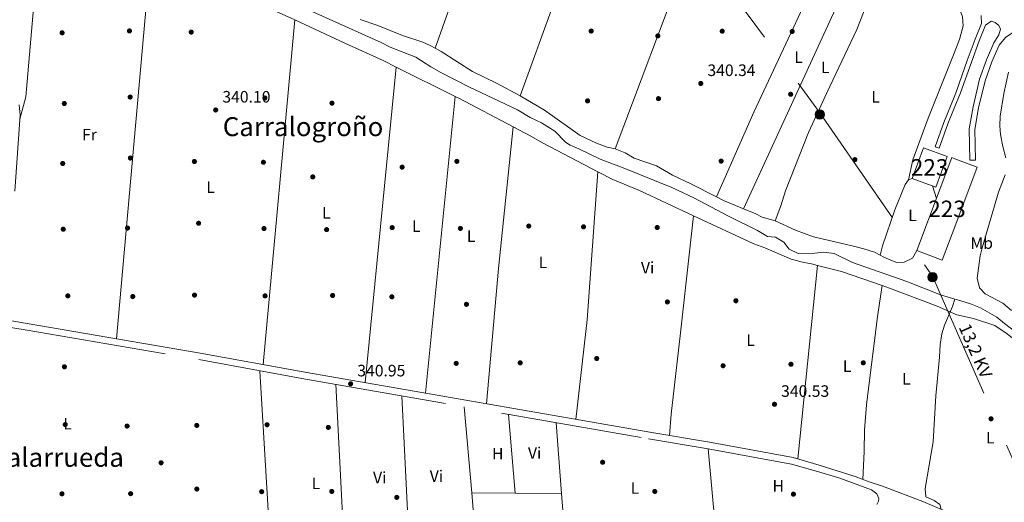
# Model space of a CAD drawing. Units: metres. Extents: x 559951 to 566848, y 4696305 to 4700993.
# Drawn here: x 564605 to 565202, y 4699405 to 4699698 of the extents above; entities that cross this region are included whole.
import ezdxf
from ezdxf.enums import TextEntityAlignment as Align

# ---------------------------------------------------------------- set-up
doc = ezdxf.new("R2010")
doc.units = ezdxf.units.M
doc.header["$MEASUREMENT"] = 0
doc.linetypes.add('DGN Style 3', pattern=[120.48707999999998, 86.06219999999999, -34.42487999999999])
doc.linetypes.add('DGN Style 7', pattern=[172.12439999999998, 77.45598, -34.42487999999999, 25.81866, -34.42487999999999])
for name, color, linetype, lineweight in [('Nivel 13', 7, 'Continuous', 0), ('Nivel 15', 7, 'Continuous', 0), ('Nivel 17', 7, 'Continuous', 0), ('Nivel 21', 7, 'Continuous', 0), ('Nivel 32', 7, 'Continuous', 0), ('Nivel 36', 7, 'Continuous', 0), ('Nivel 37', 7, 'Continuous', 0), ('Nivel 41', 7, 'Continuous', 0), ('Nivel 44', 7, 'Continuous', 0), ('Nivel 45', 7, 'Continuous', 0), ('Nivel 48', 7, 'Continuous', 0), ('Nivel 52', 7, 'Continuous', 0), ('Nivel 7', 7, 'Continuous', 0)]:
    doc.layers.add(name, color=color, linetype=linetype, lineweight=lineweight)
doc.styles.add('Style-Arial', font='txt')
doc.styles.add('Style-Arial Narrow', font='txt')
doc.styles.add('Style-Helvetica-Narrow-Oblique', font='txt')
doc.styles.add('Style-Times New Roman', font='txt')

# ---------------------------------------------------------------- blocks, each defined once
blk = doc.blocks.new('5PERFI_2')
at = {"layer": 'Nivel 17', "linetype": 'Continuous', "lineweight": 0}
h = blk.add_hatch(color=7, dxfattribs=at)
edge = h.paths.add_edge_path()
edge.add_arc((-0.0007107220590114594, -0.003022154793143272), 1.560000000146075, 315.0000000018422, 675.0000000018422)
blk = doc.blocks.new('5PATER')
at = {"layer": 'Nivel 7', "linetype": 'Continuous', "lineweight": 0}
h = blk.add_hatch(color=51, dxfattribs=at)
edge = h.paths.add_edge_path()
edge.add_ellipse((-0.001161009073257446, 0.002024443820118904), major_axis=(-1.095731442372465, -1.110710699892244), ratio=0.9994222409660318, start_angle=0, end_angle=360)
blk = doc.blocks.new('5PELE')
at = {"layer": 'Nivel 32', "linetype": 'Continuous', "lineweight": 0}
h = blk.add_hatch(color=9, dxfattribs=at)
edge = h.paths.add_edge_path()
edge.add_arc((0.00397588312625885, -0.005082057788968086), 2.85, 0, 360)
at = {"layer": 'Nivel 32', "color": 252, "linetype": 'Continuous', "lineweight": 0}
blk.add_circle((0.00397588312625885, -0.005082057788968086, 0.00100000000009004), 2.85, dxfattribs=at)

msp = doc.modelspace()

# ---------------------------------------------------------------- linework, layer by layer
at = {"layer": 'Nivel 13', "color": 4, "linetype": 'Continuous', "lineweight": 0}
for points in [[(564773.1700000018, 4699707.1, 341.36), (564824.5300000012, 4699683.98, 341.36), (564829.9699999988, 4699681.26, 341.36), (564845.4899999984, 4699675.18, 341.36), (564854.5700000003, 4699669.34, 341.44), (564860.6900000013, 4699665.9, 341.44), (564877.6099999994, 4699657.1, 341.36), (564907.1700000018, 4699643.18, 341.48), (564914.8500000015, 4699638.540000001, 341.48), (564921.7300000004, 4699635.26, 341.48), (564929.7300000004, 4699630.300000001, 341.4), (564936.2100000009, 4699623.66, 341.44), (564939.0899999999, 4699621.74, 341.44), (564944.25, 4699619.66, 341.44), (564957.3299999982, 4699613.34, 341.44), (564970.2100000009, 4699608.460000001, 341.36), (565000.7699999996, 4699596.140000001, 341.44), (565014.129999999, 4699589.9, 341.52), (565035.0899999999, 4699578.779999999, 341.6), (565052.6499999985, 4699570.060000001, 341.64), (565058.6499999985, 4699566.460000001, 341.64), (565063.5300000012, 4699565.98, 341.64), (565068.5300000012, 4699562.939999999, 341.64), (565071.8900000006, 4699558.779999999, 341.6), (565077.25, 4699556.140000001, 341.68), (565087.4899999984, 4699556.300000001, 341.76), (565092.6900000013, 4699557.02, 341.76), (565099.0899999999, 4699556.060000001, 341.76), (565110.2100000009, 4699550.619999999, 341.76), (565143.1700000018, 4699539.1, 341.72), (565163.6099999994, 4699531.02, 341.84), (565172.3599999994, 4699528.460000001, 341.2)], [(565172.3599999994, 4699528.460000001, 341.2), (565170.8900000006, 4699523.98, 341.12), (565166.0899999999, 4699512.699999999, 340.8), (565164.3299999982, 4699507.42, 340.8), (565163.2899999991, 4699501.1, 340.8), (565162.9299999997, 4699493.26, 340.8), (565160.6900000013, 4699469.9, 340.72), (565159.129999999, 4699442.060000001, 340.56), (565154.370000001, 4699413.82, 340.56), (565154.6900000013, 4699408.699999999, 340.56), (565159.7300000004, 4699406.460000001, 340.56), (565163.2100000009, 4699404.060000001, 340.56), (565164.0700000003, 4699401.040000001, 340.56)], [(565172.3599999994, 4699528.460000001, 341.2), (565173.3399999999, 4699528.17, 341.88), (565181.6900000013, 4699525.74, 341.92), (565187.7699999996, 4699523.18, 341.92), (565197.7300000004, 4699517.66, 341.88), (565202.4100000001, 4699513.66, 341.76), (565209.25, 4699508.380000001, 341.84), (565214.2100000009, 4699506.380000001, 341.84), (565219.6900000013, 4699505.26, 341.84), (565226.25, 4699503.42, 341.84), (565232.6099999994, 4699500.220000001, 341.84), (565246.0500000007, 4699492.540000001, 341.8), (565252.129999999, 4699489.66, 341.84), (565257.7300000004, 4699488.300000001, 341.84), (565263.5700000003, 4699485.98, 341.84), (565268.7699999996, 4699482.460000001, 341.84), (565284.8500000015, 4699474.140000001, 341.84), (565295.2899999991, 4699471.58, 341.76), (565325.7300000004, 4699460.859999999, 341.84), (565342.3299999982, 4699453.34, 341.8), (565352.4499999993, 4699447.82, 341.8), (565366.8099999987, 4699442.779999999, 341.8), (565388.2899999991, 4699436.449999999, 341.8), (565408.2100000009, 4699432.460000001, 341.76)]]:
    msp.add_polyline3d(points, dxfattribs=at)
at = {"layer": 'Nivel 15', "color": 1, "linetype": 'Continuous', "lineweight": 13}
for points in [[(565146.4200000018, 4699601.66, 345.72), (565153.1799999997, 4699620.220000001, 345.8), (565167.5300000012, 4699614.98, 345.8), (565160.7699999996, 4699596.43, 345.8), (565146.4200000018, 4699601.66, 345.72)], [(565149.2899999991, 4699557.9, 343.4), (565170.379999999, 4699614.220000001, 343.36), (565172.2699999996, 4699613.51, 343.48), (565185.7399999984, 4699608.460000001, 344.32), (565172.7699999996, 4699573.82, 344.32), (565164.6600000001, 4699552.140000001, 344.32), (565149.2899999991, 4699557.9, 343.4)]]:
    msp.add_polyline3d(points, dxfattribs=at)
at = {"layer": 'Nivel 21', "color": 7, "linetype": 'Continuous', "lineweight": 0}
for points in [[(565162.8000000007, 4699619.890000001, 340.57), (565160.3000000007, 4699620.779999999, 340.57), (565165.5399999991, 4699635.58, 340.53), (565171.8000000007, 4699650.960000001, 340.53), (565173.2199999988, 4699654.460000001, 340.53), (565179.8200000003, 4699673.02, 340.69), (565184.5, 4699685.98, 341.29), (565188.5, 4699695.58, 342.53), (565188.2600000016, 4699700.300000001, 342.73)], [(565184.7399999984, 4699612.67, 340.61), (565181.3000000007, 4699612.619999999, 340.61), (565180.9800000004, 4699631.58, 340.61), (565183.3000000007, 4699645.1, 340.77), (565187.2600000016, 4699661.74, 340.81), (565191.4200000018, 4699673.5, 341.37), (565195.8999999985, 4699683.74, 341.73), (565198.9800000004, 4699688.699999999, 342.49), (565199.9400000013, 4699692.060000001, 342.77)], [(564602.5300000012, 4699593.82, 341.04), (564605.6099999994, 4699639.98, 341.2), (564605.0500000007, 4699646.140000001, 341.16)], [(565224.75, 4699388.33, 341.34), (565182.7199999988, 4699394.32, 341.13), (565175.0100000016, 4699396.390000001, 341.08), (565152.8500000015, 4699405.9, 340.71), (565128.4100000001, 4699415.18, 340.68), (565120.2899999991, 4699417.82, 340.71), (565111.8099999987, 4699421.1, 340.65), (565090.0500000007, 4699427.98, 340.74), (565074.1700000018, 4699432.460000001, 340.9), (565023.4499999993, 4699441.74, 340.98), (564987.3299999982, 4699447.82, 341.06), (564779.4100000001, 4699484.060000001, 340.94), (564714.7699999996, 4699495.82, 340.9), (564595.7800000012, 4699516.060000001, 341)]]:
    msp.add_polyline3d(points, dxfattribs=at)
at = {"layer": 'Nivel 21', "color": 7, "linetype": 'DGN Style 3', "lineweight": 0}
for points in [[(565199.9400000013, 4699692.060000001, 342.77), (565198.9400000013, 4699694.300000001, 342.77), (565196.7800000012, 4699696.140000001, 342.89), (565194.2600000016, 4699696.939999999, 342.85), (565190.9499999993, 4699694.550000001, 342.53), (565186.9800000004, 4699685.01, 341.29), (565182.3200000003, 4699672.119999999, 340.69), (565175.6999999993, 4699653.51, 340.53), (565171.879999999, 4699644.119999999, 340.53), (565168.0199999996, 4699634.630000001, 340.53), (565162.8000000007, 4699619.890000001, 340.57)], [(565300.5, 4699653.810000001, 343.88), (565296.2199999988, 4699655.220000001, 343.53), (565291.9800000004, 4699657.890000001, 343.57), (565264.8399999999, 4699671.960000001, 343.3), (565256.2800000012, 4699676.119999999, 343.29), (565220.0199999996, 4699690.130000001, 343.49), (565214.5899999999, 4699691.720000001, 343.5), (565208.6999999993, 4699690.859999999, 342.69), (565202.9400000013, 4699687.02, 342.13), (565199.0500000007, 4699682.359999999, 341.73), (565194.620000001, 4699672.23, 341.37), (565190.5599999987, 4699660.76, 340.81), (565186.6700000018, 4699644.4, 340.77), (565184.4200000018, 4699631.310000001, 340.61), (565184.7399999984, 4699612.67, 340.61)], [(564559.25, 4699517.99, 340.94), (564608.6600000001, 4699509.83, 341.02), (564714.0599999987, 4699491.83, 340.9), (564778.6999999993, 4699480.07, 340.94), (564986.6499999985, 4699443.83, 341.06), (565022.75, 4699437.75, 340.98), (565073.25, 4699428.51, 340.9), (565089.0500000007, 4699424.050000001, 340.74), (565102.6099999994, 4699419.98, 340.86), (565121.7300000004, 4699413.02, 340.83), (565124.9299999997, 4699410.460000001, 340.77), (565126.2100000009, 4699407.74, 340.77), (565125.9299999997, 4699405.98, 340.77), (565125.0100000016, 4699404.060000001, 340.77)]]:
    msp.add_polyline3d(points, dxfattribs=at)
at = {"layer": 'Nivel 32', "color": 6, "linetype": 'DGN Style 7', "lineweight": 0}
msp.add_polyline3d([(564834.5799999982, 4700025.810000001, 365.71), (564866.6499999985, 4699957.460000001, 363.18), (564900.8000000007, 4699911.43, 354.65), (565010.9400000013, 4699749.550000001, 340.22), (565090.3999999985, 4699641.449999999, 340.34), (565158.7100000009, 4699542.42, 340.61), (565223.9499999993, 4699393.790000001, 341.17), (565281.1099999994, 4699255.699999999, 340.15)], dxfattribs=at)
at = {"layer": 'Nivel 36', "color": 92, "linetype": 'Continuous', "lineweight": 0, "extrusion": (0.02736311972636713, -0.004315824579171758, 0.9996162430338167), "elevation": -4493.28527047892, "flags": 128}
msp.add_lwpolyline([(4730214.33977304, 174426.3384273984), (4730228.295064051, 174424.8944562078), (4730333.424399067, 174432.1143121459)], dxfattribs=at)
at = {"layer": 'Nivel 36', "color": 92, "linetype": 'Continuous', "lineweight": 0, "extrusion": (-0.2469218724987421, 0.1165128873321287, 0.9620053721093482), "elevation": 408372.9007973697, "flags": 128}
msp.add_lwpolyline([(-4491485.830529962, -1437629.597403264), (-4491366.079746958, -1437629.157891953), (-4491309.998539463, -1437627.5463505)], dxfattribs=at)
at = {"layer": 'Nivel 36', "color": 92, "linetype": 'Continuous', "lineweight": 0, "extrusion": (0.1002793689140696, -0.04124043310318879, 0.9941042575342173), "elevation": -136811.8647990189, "flags": 128}
msp.add_lwpolyline([(4561293.521738045, 1257474.47512087), (4561423.935409598, 1257468.941516986), (4561463.898912948, 1257468.941516982)], dxfattribs=at)
at = {"layer": 'Nivel 36', "color": 92, "linetype": 'Continuous', "lineweight": 0, "extrusion": (0.0001241570728307359, 0.001386935695472286, 0.9999990304967291), "elevation": 6928.547171963797, "flags": 128}
msp.add_lwpolyline([(564684.4434081763, 4699728.250729382), (564663.9533686042, 4699499.360509235)], dxfattribs=at)
at = {"layer": 'Nivel 36', "color": 92, "linetype": 'Continuous', "lineweight": 0, "extrusion": (0.002688547635937646, 0.008874817439017472, 0.9999570037391775), "elevation": 43567.65192744611, "flags": 128}
msp.add_lwpolyline([(564681.5342775695, 4699531.761851216), (564739.0139622651, 4699509.84098793), (564769.2937452756, 4699496.160449164)], dxfattribs=at)
at = {"layer": 'Nivel 36', "color": 92, "linetype": 'Continuous', "lineweight": 0, "extrusion": (-0.0001165635512552178, -0.0003097408719283588, 0.999999945236764), "elevation": -1181.348800938379, "flags": 128}
msp.add_lwpolyline([(565009.0158176832, 4699732.639532782), (564966.4458133057, 4699619.519527357)], dxfattribs=at)
at = {"layer": 'Nivel 36', "color": 92, "linetype": 'Continuous', "lineweight": 0, "extrusion": (0.0001574142579102144, 0.001708975581719625, 0.9999985273105219), "elevation": 8460.86138260344, "flags": 128}
msp.add_lwpolyline([(564752.9493796565, 4699481.263246212), (564772.1894360892, 4699690.14355124)], dxfattribs=at)
at = {"layer": 'Nivel 36', "color": 92, "linetype": 'Continuous', "lineweight": 0, "extrusion": (0.0002848979428197189, 0.002901496576953515, 0.9999957500663572), "elevation": 14137.16213444382, "flags": 128}
msp.add_lwpolyline([(564833.5401627831, 4699647.803535186), (564814.7700040005, 4699456.642730525)], dxfattribs=at)
at = {"layer": 'Nivel 36', "color": 92, "linetype": 'Continuous', "lineweight": 0, "extrusion": (-0.0008971031805970526, 0.0004454166197205383, 0.9999994984048334), "elevation": 1926.766454080164, "flags": 128}
msp.add_lwpolyline([(564833.7378801256, 4699668.647983873), (564869.5079016164, 4699650.887982111)], dxfattribs=at)
at = {"layer": 'Nivel 36', "color": 92, "linetype": 'Continuous', "lineweight": 0, "extrusion": (0.0001547419418491792, 0.001542015459325219, 0.9999987991209064), "elevation": 7674.553511135916, "flags": 128}
msp.add_lwpolyline([(564851.3305491321, 4699465.262944853), (564869.3705922477, 4699645.033158584)], dxfattribs=at)
at = {"layer": 'Nivel 36', "color": 92, "linetype": 'Continuous', "lineweight": 0, "elevation": 340.21, "flags": 128}
msp.add_lwpolyline([(564869.4299999997, 4699651.279999999), (564871.5700000003, 4699650.220000001), (564904.4800000004, 4699632.869999999)], dxfattribs=at)
at = {"layer": 'Nivel 36', "color": 92, "linetype": 'Continuous', "lineweight": 0, "extrusion": (0.3293870494290059, -0.03020762303664582, 0.9437116462028694), "elevation": 44428.54186799255, "flags": 128}
msp.add_lwpolyline([(4731583.714676574, -125729.6930971593), (4731497.420684565, -125728.7256554924), (4731415.14729533, -125728.8465857059)], dxfattribs=at)
at = {"layer": 'Nivel 36', "color": 92, "linetype": 'Continuous', "lineweight": 0, "extrusion": (-0.2135378839035079, -0.3998368354370032, 0.8913652882885528), "elevation": -1999411.589242141, "flags": 128}
msp.add_lwpolyline([(-1715650.955312882, 3932500.653783161), (-1715638.238291159, 3932500.733403157), (-1715630.680514444, 3932500.477294032), (-1715592.753672734, 3932500.918516863)], dxfattribs=at)
at = {"layer": 'Nivel 36', "color": 92, "linetype": 'Continuous', "lineweight": 0, "extrusion": (0.02084802613922505, -0.001059535712879099, 0.9997820948537594), "elevation": 7139.071803272998, "flags": 128}
msp.add_lwpolyline([(4722072.757829562, -325609.0116596743), (4722133.310351484, -325612.8440073803), (4722223.283557925, -325614.7601812333)], dxfattribs=at)
at = {"layer": 'Nivel 36', "color": 92, "linetype": 'Continuous', "lineweight": 0, "extrusion": (-0.06174215672110895, -0.0242558472832928, 0.9977973541536357), "elevation": -148546.5587058498, "flags": 128}
msp.add_lwpolyline([(-4167514.134380372, 2239510.262133617), (-4167514.134380372, 2239507.850163467)], dxfattribs=at)
at = {"layer": 'Nivel 36', "color": 92, "linetype": 'Continuous', "lineweight": 0, "extrusion": (0.001429855691159688, -0.004721566026978375, 0.9999878310894365), "elevation": -21040.71704289746, "flags": 128}
msp.add_lwpolyline([(565160.025225915, 4699542.449043553), (565157.675171122, 4699550.209130052)], dxfattribs=at)
at = {"layer": 'Nivel 36', "color": 92, "linetype": 'Continuous', "lineweight": 0, "extrusion": (-0.2988737213550047, -0.6797912093564813, 0.6697450338487503), "elevation": -3363384.042661093, "flags": 128}
msp.add_lwpolyline([(-1374219.370409703, 3033904.381267712), (-1374214.6276861, 3033904.004209615), (-1374201.630139133, 3033904.381267713)], dxfattribs=at)
at = {"layer": 'Nivel 36', "color": 92, "linetype": 'Continuous', "lineweight": 0, "extrusion": (0.0005115620635976548, 0.004978496530962405, 0.9999874763598525), "elevation": 24026.10186889373, "flags": 128}
msp.add_lwpolyline([(565076.781650018, 4699370.274447165), (565088.8319502696, 4699487.545900486)], dxfattribs=at)
at = {"layer": 'Nivel 36', "color": 92, "linetype": 'Continuous', "lineweight": 0, "extrusion": (0.08683384177734359, 0.3053187988037827, 0.9482828243826852), "elevation": 1484252.225513289, "flags": 128}
msp.add_lwpolyline([(742053.5113043599, -4432994.219831496), (742038.4739617035, -4432994.629374914), (742012.4801937751, -4432993.117214598)], dxfattribs=at)
at = {"layer": 'Nivel 36', "color": 92, "linetype": 'Continuous', "lineweight": 0, "extrusion": (3.758598532957304e-05, -0.0006201446334287578, 0.9999998070039452), "elevation": -2553.123829450214, "flags": 128}
msp.add_lwpolyline([(564758.6868244745, 4699355.920331707), (564750.8968214728, 4699484.450356424)], dxfattribs=at)
at = {"layer": 'Nivel 36', "color": 92, "linetype": 'Continuous', "lineweight": 0, "extrusion": (-8.840518051020496e-05, 0.001742236345683041, 0.9999984783973623), "elevation": 8477.757905088, "flags": 128}
msp.add_lwpolyline([(564797.0878586769, 4699469.232102506), (564802.8978763372, 4699354.731928729)], dxfattribs=at)
at = {"layer": 'Nivel 36', "color": 92, "linetype": 'Continuous', "lineweight": 0, "extrusion": (-7.515425343830106e-05, 0.001559946197635162, 0.9999987804591057), "elevation": 7628.479878439665, "flags": 128}
msp.add_lwpolyline([(564842.0239700899, 4699361.387773816), (564837.0939580798, 4699463.717898322)], dxfattribs=at)
at = {"layer": 'Nivel 36', "color": 92, "linetype": 'Continuous', "lineweight": 0, "extrusion": (-0.0004062482706126627, 0.004565915369062578, 0.9999894936344008), "elevation": 21567.9588732579, "flags": 128}
msp.add_lwpolyline([(564874.8615486361, 4699413.838490803), (564879.5016457513, 4699361.687947195)], dxfattribs=at)
at = {"layer": 'Nivel 36', "color": 92, "linetype": 'Continuous', "lineweight": 0, "extrusion": (-6.974458188167288e-05, 0.000833264215112618, 0.9999996504031594), "elevation": 4216.581755016034, "flags": 128}
msp.add_lwpolyline([(564905.7123482935, 4699409.077942193), (564901.7223455161, 4699456.747958742)], dxfattribs=at)
at = {"layer": 'Nivel 36', "color": 92, "linetype": 'Continuous', "lineweight": 0, "extrusion": (-0.0001410244125805404, 0.00185494687467901, 0.9999982696406066), "elevation": 8977.577173665755, "flags": 128}
msp.add_lwpolyline([(564933.9023433849, 4699402.15199527), (564930.6423321366, 4699445.032069042)], dxfattribs=at)
at = {"layer": 'Nivel 36', "color": 92, "linetype": 'Continuous', "lineweight": 0, "extrusion": (-7.724982830670436e-05, 0.0008573434182336399, 0.9999996294972952), "elevation": 4325.633987870778, "flags": 128}
msp.add_lwpolyline([(565022.7745983638, 4699435.768577803), (565026.9446014427, 4699389.488560794)], dxfattribs=at)
at = {"layer": 'Nivel 36', "color": 92, "linetype": 'Continuous', "lineweight": 0, "extrusion": (0.0003237108267027469, -0.004142419545706151, 0.9999913677485461), "elevation": -18943.74808235768, "flags": 128}
msp.add_lwpolyline([(564879.2702335492, 4699373.026994608), (564882.2702851892, 4699334.636665225)], dxfattribs=at)
at = {"layer": 'Nivel 36', "color": 92, "linetype": 'Continuous', "lineweight": 0, "extrusion": (0.00760959643397665, -6.370286208047425e-05, 0.9999710445728204), "elevation": 4339.458547303329, "flags": 128}
msp.add_lwpolyline([(564886.7458085641, 4699411.245971162), (564860.465047542, 4699411.465971163)], dxfattribs=at)
at = {"layer": 'Nivel 36', "color": 92, "linetype": 'Continuous', "lineweight": 0, "extrusion": (0.001419845810390823, -1.209666292132756e-05, 0.9999989919452648), "elevation": 1085.361444030865, "flags": 128}
msp.add_lwpolyline([(564932.807681717, 4699410.733473083), (564904.637653321, 4699410.973473083)], dxfattribs=at)
at = {"layer": 'Nivel 36', "color": 92, "linetype": 'Continuous', "lineweight": 0, "extrusion": (0.0001955801375121433, -0.002567403669545, 0.9999966850879094), "elevation": -11614.7056125715, "flags": 128}
msp.add_lwpolyline([(564936.1426956505, 4699365.408466004), (564933.7826800495, 4699396.388568109)], dxfattribs=at)
at = {"layer": 'Nivel 36', "color": 92, "linetype": 'Continuous', "lineweight": 0}
for points in [[(564909.6400000006, 4699833.33, 340.45), (564902.9400000013, 4699812.300000001, 340.09), (564891.7399999984, 4699782.220000001, 340.13), (564871.3399999999, 4699721.98, 340.13), (564868.379999999, 4699711.98, 340.13), (564857.1700000018, 4699680.51, 340.09)], [(564908.7699999996, 4699651.58, 340.21), (564929.2600000016, 4699707.74, 340.13), (564955.6999999993, 4699775.34, 340.05), (564957.8200000003, 4699781.66, 340.09), (564967.8200000003, 4699807.9, 340.09), (564969.4499999993, 4699811.5, 340.33)], [(565128.6999999993, 4699732.300000001, 340.29), (565112.9400000013, 4699691.9, 340.29), (565094.5799999982, 4699653.42, 340.33), (565083.5399999991, 4699629.5, 340.33), (565069.6099999994, 4699594.060000001, 340.33), (565066.7300000004, 4699585.02, 340.49), (565063.2899999991, 4699575.98, 340.57)], [(565144.1799999997, 4699600.779999999, 340.21), (565146.8999999985, 4699612.939999999, 340.37), (565156.0199999996, 4699638.060000001, 340.41), (565171.4699999988, 4699676.52, 340.35), (565175.1799999997, 4699685.74, 340.33), (565177.2600000016, 4699694.060000001, 340.33), (565176.9800000004, 4699699.5, 340.33), (565175.1400000006, 4699704.540000001, 340.25), (565171.7800000012, 4699708.460000001, 340.25), (565171.0599999987, 4699708.85, 340.25), (565167.3399999999, 4699710.939999999, 340.25), (565163.0599999987, 4699711.42, 340.17), (565161.6999999993, 4699711.26, 340.17), (565161.0599999987, 4699713.18, 340.21), (565157.5399999991, 4699717.98, 340.29), (565153.2600000016, 4699721.26, 340.25), (565137.9800000004, 4699729.5, 340.25), (565133.2199999988, 4699731.66, 340.25), (565128.6999999993, 4699732.300000001, 340.29)], [(564772.25, 4699697.74, 340.29), (564802.5300000012, 4699683.5, 340.21), (564825.6499999985, 4699673.02, 340.21), (564833.6600000001, 4699669.040000001, 340.17)], [(564811.7199999988, 4699697.869999999, 340.21), (564822.4899999984, 4699694.220000001, 340.29), (564837.4499999993, 4699688.300000001, 340.29), (564849.6900000013, 4699684.220000001, 340.29), (564854.2899999991, 4699682.140000001, 340.29), (564857.1700000018, 4699680.51, 340.09)], [(564857.1700000018, 4699680.51, 340.09), (564860.8099999987, 4699678.460000001, 340.25), (564879.9299999997, 4699666.380000001, 340.21), (564894.4100000001, 4699659.34, 340.21), (564908.7699999996, 4699651.58, 340.21)], [(565204.6999999993, 4699665.98, 340.53), (565201.8999999985, 4699653.18, 340.53), (565199.7800000012, 4699639.34, 340.57), (565199.5399999991, 4699633.5, 340.65), (565199.8599999994, 4699628.220000001, 340.69), (565201.3000000007, 4699621.02, 340.73), (565203.1000000015, 4699614.060000001, 340.73)], [(564908.7699999996, 4699651.58, 340.21), (564923.4499999993, 4699643.02, 340.17), (564945.129999999, 4699627.74, 340.17), (564955.0500000007, 4699622.939999999, 340.17), (564961.4899999984, 4699620.540000001, 340.17), (564966.4100000001, 4699619.66, 340.17)], [(564966.4100000001, 4699619.66, 340.17), (564972.4100000001, 4699617.18, 340.25), (564977.9299999997, 4699613.9, 340.25), (564991.4499999993, 4699609.18, 340.25), (565001.0500000007, 4699603.66, 340.33), (565012.25, 4699598.300000001, 340.25), (565027.8500000015, 4699590.439999999, 340.73)], [(564955.9299999997, 4699605.66, 340.33), (564964.8500000015, 4699601.02, 340.17), (564981.0899999999, 4699594.220000001, 340.17), (565013.8299999982, 4699578.99, 340.23)], [(565202.7800000012, 4699603.9, 340.73), (565198.7399999984, 4699593.34, 340.81), (565188.8500000015, 4699559.66, 340.89), (565187.6499999985, 4699554.699999999, 340.85), (565185.7699999996, 4699541.1, 341.05), (565187.1700000018, 4699535.34, 341.09), (565190.6499999985, 4699531.74, 341.09), (565201.370000001, 4699526.140000001, 340.93), (565206.5300000012, 4699521.66, 340.97)], [(565144.1799999997, 4699600.779999999, 340.21), (565142.0599999987, 4699597.98, 340.21), (565135.9299999997, 4699582.619999999, 340.29), (565128.3299999982, 4699560.859999999, 340.53), (565126.9499999993, 4699555.1, 340.69)], [(565013.8299999982, 4699578.99, 340.23), (565006.0500000007, 4699508.140000001, 340.53), (565000.2899999991, 4699458.699999999, 340.53), (564999.3399999999, 4699445.800000001, 340.45)], [(565013.8299999982, 4699578.99, 340.23), (565050.4100000001, 4699561.98, 340.29), (565057.1700000018, 4699559.58, 340.29), (565072.9699999988, 4699552.699999999, 340.29), (565079.8500000015, 4699550.859999999, 340.29), (565085.2899999991, 4699549.9, 340.37), (565089.0799999982, 4699548.92, 340.34)], [(565044.0899999999, 4699583.300000001, 340.73), (565051.6900000013, 4699580.140000001, 340.57), (565055.4899999984, 4699578.220000001, 340.49), (565063.2899999991, 4699575.98, 340.57)], [(565063.2899999991, 4699575.98, 340.57), (565075.6099999994, 4699570.300000001, 340.61), (565086.6900000013, 4699566.220000001, 340.65), (565109.9699999988, 4699560.779999999, 340.69), (565117.0899999999, 4699558.939999999, 340.69), (565123.5300000012, 4699556.859999999, 340.73), (565126.9499999993, 4699555.1, 340.69)], [(565126.9499999993, 4699555.1, 340.69), (565129.129999999, 4699553.98, 340.73), (565136.9299999997, 4699550.699999999, 340.61), (565141.5300000012, 4699550.939999999, 340.57), (565146.6499999985, 4699553.26, 340.61), (565149.2899999991, 4699557.9, 340.53)], [(565128.2600000016, 4699536.689999999, 340.69), (565125.3299999982, 4699517.98, 340.69), (565118.7300000004, 4699464.460000001, 340.73), (565117.5300000012, 4699449.26, 340.73), (565117.3299999982, 4699436.140000001, 340.77), (565116.5, 4699419.279999999, 340.93)], [(565128.2600000016, 4699536.689999999, 340.69), (565132.6499999985, 4699535.18, 340.29), (565161.4899999984, 4699524.140000001, 340.29), (565173.4600000009, 4699519.029999999, 340.29), (565183.6499999985, 4699516.699999999, 340.29), (565196.4899999984, 4699512.540000001, 340.29), (565203.8900000006, 4699507.5, 340.37), (565209.3299999982, 4699503.26, 340.37), (565215.0100000016, 4699499.82, 340.45), (565220.4499999993, 4699497.74, 340.53), (565226.6600000001, 4699496.24, 341.09)]]:
    msp.add_polyline3d(points, dxfattribs=at)
at = {"layer": 'Nivel 52', "color": 1, "linetype": 'Continuous', "lineweight": 13}
msp.add_polyline3d([(565149.2899999991, 4699557.9, 343.4), (565164.6600000001, 4699552.140000001, 344.32), (565172.7699999996, 4699573.82, 344.32), (565185.7399999984, 4699608.460000001, 344.32), (565172.2699999996, 4699613.51, 343.48), (565170.379999999, 4699614.220000001, 343.36)], close=True, dxfattribs=at)
msp.add_3dface([(565146.4200000018, 4699601.66, 345.72), (565160.7699999996, 4699596.43, 345.8), (565167.5300000012, 4699614.98, 345.8), (565153.1799999997, 4699620.220000001, 345.8)], dxfattribs=at)

# ---------------------------------------------------------------- block references
at = {"layer": 'Nivel 17', "color": 7, "linetype": 'Continuous', "lineweight": 0}
for p in [(564671.9299999997, 4699691.02, 339.87), (564709.370000001, 4699690.300000001, 340.23), (564951.8200000003, 4699690.939999999, 339.66), (565031.2600000016, 4699690.859999999, 339.78), (565073.6999999993, 4699690.699999999, 340.32), (564631.0899999999, 4699689.9, 339.9), (564992.2199999988, 4699687.98, 340.02), (564672.370000001, 4699650.939999999, 339.66), (564754.0500000007, 4699650.380000001, 339.6), (564949.6499999985, 4699648.619999999, 340.17), (564992.6099999994, 4699649.98, 339.75), (565072.7399999984, 4699652.619999999, 339.72), (564632.4499999993, 4699647.02, 340.29), (564794.6900000013, 4699647.26, 340.26), (564672.4899999984, 4699613.98, 339.75), (565111.6999999993, 4699613.02, 340.65), (564631.4499999993, 4699610.699999999, 339.81), (564711.2899999991, 4699611.9, 339.75), (564753.129999999, 4699611.42, 339.81), (564837.2100000009, 4699608.460000001, 340.23), (564870.4100000001, 4699611.98, 339.84), (565030.6099999994, 4699612.140000001, 340.38), (564783.0500000007, 4699602.540000001, 340.02), (564670.7699999996, 4699571.58, 339.75), (564713.8500000015, 4699574.460000001, 340.35), (564753.4899999984, 4699571.26, 339.78), (564831.1700000018, 4699571.82, 339.87), (564872.5300000012, 4699571.34, 339.84), (564913.9699999988, 4699572.779999999, 339.78), (564947.2100000009, 4699572.300000001, 339.93), (564991.8500000015, 4699571.9, 339.81), (564631.8099999987, 4699570.859999999, 339.84), (564791.4499999993, 4699570.619999999, 339.78), (564634.5700000003, 4699530.460000001, 340.23), (564673.9299999997, 4699530.060000001, 339.75), (564711.370000001, 4699530.939999999, 339.78), (564754.129999999, 4699530.460000001, 339.78), (564795.0899999999, 4699530.699999999, 339.93), (564831.0100000016, 4699529.9, 339.93), (564876.2100000009, 4699525.34, 340.05), (564998.0100000016, 4699526.779999999, 340.11), (565039.5700000003, 4699527.5, 340.17), (564632.4899999984, 4699487.5, 340.08), (564870.0100000016, 4699489.58, 339.93), (564908.8099999987, 4699489.9, 339.93), (564955.1700000018, 4699492.540000001, 339.93), (565031.7699999996, 4699488.140000001, 339.78), (565072.9299999997, 4699489.02, 340.2), (565116.7699999996, 4699489.9, 340.14), (564633.0100000016, 4699452.460000001, 339.51), (564670.4899999984, 4699451.58, 339.6), (564712.7300000004, 4699451.98, 339.6), (564755.3299999982, 4699452.380000001, 340.02), (565194.2100000009, 4699455.98, 341.15), (564792.4899999984, 4699450.779999999, 339.54), (564691.0899999999, 4699429.34, 338.78), (564958.7699999996, 4699429.66, 338.7), (564631.0100000016, 4699410.540000001, 339.54), (564672.6499999985, 4699410.619999999, 340.05), (564712.7699999996, 4699413.42, 339.57), (564752.0899999999, 4699411.82, 339.54), (564794.5700000003, 4699411.98, 339.54), (564990.370000001, 4699411.98, 340.29), (565074.4100000001, 4699410.300000001, 338.98), (564833.9699999988, 4699408.380000001, 339.96)]:
    msp.add_blockref('5PERFI_2', p, dxfattribs=at)
at = {"layer": 'Nivel 32', "color": 252, "linetype": 'Continuous', "lineweight": 0}
for p in [(565090.3999999985, 4699640.369999999, 340.35), (565158.7399999984, 4699541.74, 340.59)]:
    msp.add_blockref('5PELE', p, dxfattribs=at)
at = {"layer": 'Nivel 7', "color": 51, "linetype": 'Continuous', "lineweight": 0}
for p in [(565018.2600000016, 4699659.18, 340.34), (564724.2100000009, 4699643.1, 340.1), (564806.0100000016, 4699477.18, 340.95), (565062.9299999997, 4699464.779999999, 340.53)]:
    msp.add_blockref('5PATER', p, dxfattribs=at)

# ---------------------------------------------------------------- texts
at = {"layer": 'Nivel 37', "color": 92, "linetype": 'Continuous', "lineweight": 0, "style": 'Style-Arial Narrow'}
for s, p in [('L', (565077.543147102, 4699675.089979999, 340.22)), ('L', (565093.743147105, 4699668.929979999, 340.31)), ('L', (565124.2631471045, 4699651.009979999, 340.36)), ('Fr', (564647.682493493, 4699628.12998, 340)), ('L', (564721.0931471027, 4699596.36998, 340.01)), ('L', (564791.293147102, 4699580.769979998, 339.84)), ('L', (565146.5831471048, 4699579.249979999, 340.47)), ('L', (564845.7731471024, 4699572.689979998, 340.09)), ('L', (564879.0531471036, 4699566.609979998, 340.07)), ('Mb', (565188.5348305851, 4699562.44998, 340.88)), ('L', (564922.6231471039, 4699550.769979998, 340.05)), ('Vi', (564986.0445007905, 4699547.54998, 340)), ('L', (565048.4631471038, 4699503.649979999, 340.09)), ('L', (565106.9431471042, 4699487.809979999, 340.27)), ('L', (565142.9031471051, 4699480.20998, 340.65)), ('L', (564634.4531471021, 4699453.009979999, 339.53)), ('L', (565193.743147105, 4699444.529979998, 341.16)), ('H', (564895.1492019705, 4699434.849979999, 340.18)), ('Vi', (564917.5645007901, 4699435.249979999, 340.06)), ('Vi', (564823.6445007883, 4699420.36998, 339.89)), ('Vi', (564858.0045007914, 4699421.249979999, 340.21)), ('L', (564784.9731471054, 4699416.849979999, 339.64)), ('L', (564978.3331471048, 4699414.04998, 339.84)), ('H', (565065.1892019697, 4699415.329979999, 340.49))]:
    msp.add_text(s, height=6.99996, dxfattribs=at).set_placement(p, align=Align.MIDDLE_CENTER)
at = {"layer": 'Nivel 41', "color": 7, "linetype": 'Continuous', "lineweight": 0, "style": 'Style-Arial'}
for s, p in [('340.34', (565022.2899999991, 4699663.68, 340.34)), ('340.10', (564728.25, 4699647.6, 340.1)), ('340.95', (564810.0399999991, 4699481.68, 340.95)), ('340.53', (565066.9600000009, 4699469.279999999, 340.53))]:
    msp.add_text(s, height=6.99996, dxfattribs=at).set_placement(p)
at = {"layer": 'Nivel 44', "color": 7, "linetype": 'Continuous', "lineweight": 0, "style": 'Style-Helvetica-Narrow-Oblique'}
msp.add_text('13,2 KV', height=7.499880000000001, rotation=293.7009277487415, dxfattribs=at).set_placement((565181.4168709219, 4699495.661551395, 340.61), align=Align.CENTER)
at = {"layer": 'Nivel 45', "color": 7, "linetype": 'Continuous', "lineweight": 0, "style": 'Style-Times New Roman'}
for s, p in [('Carralogroño', (564777.1707930416, 4699632.989979999, 340.22)), ('Carralarrueda', (564617.5264481716, 4699432.62998, 339.55))]:
    msp.add_text(s, height=11.49996, dxfattribs=at).set_placement(p, align=Align.MIDDLE_CENTER)
at = {"layer": 'Nivel 48', "color": 1, "linetype": 'Continuous', "lineweight": 0, "style": 'Style-Arial Narrow'}
for p in [(565156.9746221043, 4699608.319979999, 340.55), (565167.5146221034, 4699583.179979999, 340.67)]:
    msp.add_text('223', height=9.99996, dxfattribs=at).set_placement(p, align=Align.MIDDLE_CENTER)

doc.saveas('drawing.dxf')
